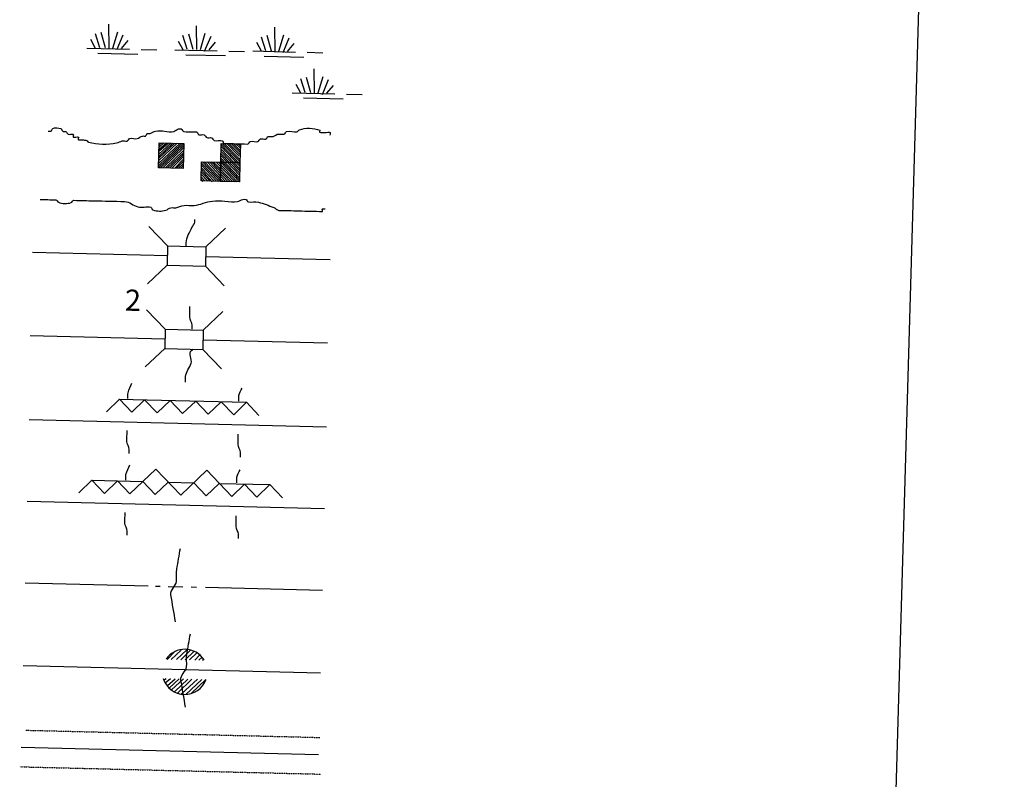
# Model space of a CAD drawing. Extents: x 762261 to 1449907, y 16349851 to 16905331.
# Drawn here: x 1425390 to 1440858, y 16635002 to 16646930 of the extents above; entities that cross this region are included whole.
import ezdxf
from ezdxf.enums import TextEntityAlignment as Align

# ---------------------------------------------------------------- set-up
doc = ezdxf.new("R2010")
doc.units = 0
doc.header["$MEASUREMENT"] = 0
doc.linetypes.add('DGN_STYLE_3', pattern=[0.0011, 0, -0.0011])
doc.layers.add('L12', color=7, linetype='CONTINUOUS')
doc.layers.add('L23', color=7, linetype='CONTINUOUS')
doc.styles.add('STYLE-FONT001', font='font001.shx')

# ---------------------------------------------------------------- blocks, each defined once
blk = doc.blocks.new('FARM_2')
at = {"layer": 'L23', "color": 7, "linetype": 'CONTINUOUS'}
for p, q in [((-211, -201), (180, 190)), ((-211, 148), (-169, 190)), ((-211, 116), (-137, 190)), ((-211, 84), (-100, 190)), ((-211, 58), (-69, 190)), ((-211, 11), (-26, 190)), ((-211, -26), (5, 190)), ((-211, -58), (37, 190)), ((-211, -90), (74, 190)), ((-211, -132), (116, 190)), ((-211, -169), (148, 190)), ((-180, -201), (180, 158)), ((-143, -201), (180, 127)), ((-100, -201), (180, 84)), ((-69, -201), (180, 48)), ((-37, -201), (180, 16)), ((0, -201), (180, -16)), ((48, -201), (180, -58)), ((74, -201), (180, -90)), ((106, -201), (180, -127)), ((137, -201), (180, -158))]:
    blk.add_line(p, q, dxfattribs=at)
at = {"layer": 'L23', "color": 7, "linetype": 'CONTINUOUS', "flags": 128}
blk.add_lwpolyline([(-211, -201), (-211, 190), (180, 190), (180, -201), (-211, -201)], close=True, dxfattribs=at)
blk = doc.blocks.new('BSNS_3')
at = {"layer": 'L23', "color": 7, "linetype": 'CONTINUOUS'}
for p, q in [((-312, 570), (-269, 602)), ((-312, 428), (-127, 602)), ((-301, 544), (-238, 602)), ((-301, 496), (-195, 602)), ((-301, 459), (-158, 602)), ((-301, 396), (-95, 602)), ((-301, 359), (-53, 602)), ((-301, 317), (-21, 602)), ((-301, 285), (0, 586)), ((-301, 253), (0, 554)), ((-301, 216), (0, 512)), ((-301, 180), (0, 475)), ((-301, 143), (0, 444)), ((-301, 111), (0, 412)), ((-301, 69), (0, 370)), ((-301, 37), (0, 338)), ((-301, 0), (0, 301)), ((-269, 0), (32, 301)), ((-238, 0), (63, 301)), ((-195, 0), (106, 301)), ((-158, 0), (137, 301)), ((-127, 0), (174, 301)), ((-95, 0), (206, 301)), ((-53, 0), (248, 301)), ((-21, 0), (280, 301)), ((16, 0), (296, 285)), ((48, 0), (296, 253)), ((100, 11), (296, 211)), ((121, 0), (296, 180)), ((158, 0), (296, 143)), ((190, 0), (296, 111)), ((232, 0), (296, 69)), ((264, 0), (296, 37))]:
    blk.add_line(p, q, dxfattribs=at)
at = {"layer": 'L23', "color": 7, "linetype": 'CONTINUOUS', "flags": 128}
for points in [[(-301, 301), (-301, 602), (0, 602), (0, 301), (-301, 301)], [(-301, 0), (-301, 301), (0, 301), (0, 0), (-301, 0)], [(0, 0), (0, 301), (296, 301), (296, 0), (0, 0)]]:
    blk.add_lwpolyline(points, close=True, dxfattribs=at)
blk = doc.blocks.new('CMBR_11')
at = {"layer": 'L23', "color": 7, "linetype": 'CONTINUOUS'}
for p, q in [((0, 301), (-301, 602)), ((602, 301), (903, 602)), ((0, 301), (0, 0)), ((0, 301), (602, 301)), ((602, 301), (602, 0)), ((0, 0), (-301, -301)), ((0, 0), (602, 0)), ((602, 0), (903, -301))]:
    blk.add_line(p, q, dxfattribs=at)
blk = doc.blocks.new('CMBR_12')
at = {"layer": 'L23', "color": 7, "linetype": 'CONTINUOUS'}
for p, q in [((0, 301), (-301, 602)), ((597, 301), (898, 602)), ((0, 301), (0, 0)), ((0, 301), (597, 301)), ((597, 301), (597, 0)), ((0, 0), (-301, -296)), ((0, 0), (597, 0)), ((597, 0), (898, -296))]:
    blk.add_line(p, q, dxfattribs=at)
blk = doc.blocks.new('SWAMP_3')
at = {"layer": 'L23', "color": 7, "linetype": 'CONTINUOUS'}
for p, q in [((317, 11), (301, 385)), ((169, 11), (95, 227)), ((259, 11), (185, 253)), ((375, 11), (444, 269)), ((444, -5), (533, 227)), ((100, 0), (26, 137)), ((512, 11), (612, 137)), ((818, 0), (1067, 0)), ((-32, 0), (634, 0)), ((143, -74), (771, -74))]:
    blk.add_line(p, q, dxfattribs=at)
blk = doc.blocks.new('SWAMP_4')
at = {"layer": 'L23', "color": 7, "linetype": 'CONTINUOUS'}
for p, q in [((317, 11), (301, 385)), ((164, 11), (90, 227)), ((259, 11), (185, 248)), ((375, 11), (438, 269)), ((438, -11), (533, 227)), ((-32, 0), (634, 0)), ((100, 0), (26, 132)), ((507, 11), (607, 132)), ((818, 0), (1067, 0)), ((143, -74), (766, -74))]:
    blk.add_line(p, q, dxfattribs=at)
blk = doc.blocks.new('SWAMP_5')
at = {"layer": 'L23', "color": 7, "linetype": 'CONTINUOUS'}
for p, q in [((317, 11), (301, 385)), ((169, 11), (95, 227)), ((259, 11), (185, 248)), ((375, 11), (444, 269)), ((444, -11), (533, 227)), ((-32, 0), (634, 0)), ((100, 0), (26, 132)), ((512, 11), (612, 132)), ((818, 0), (1067, 0)), ((143, -74), (771, -74))]:
    blk.add_line(p, q, dxfattribs=at)
blk = doc.blocks.new('SWAMP_6')
at = {"layer": 'L23', "color": 7, "linetype": 'CONTINUOUS'}
for p, q in [((317, 5), (301, 380)), ((169, 5), (95, 222)), ((259, 5), (185, 248)), ((375, 5), (444, 264)), ((444, -11), (533, 222)), ((-32, 0), (634, 0)), ((100, 0), (26, 132)), ((512, 5), (612, 132)), ((818, 0), (1067, 0)), ((143, -79), (771, -79))]:
    blk.add_line(p, q, dxfattribs=at)

msp = doc.modelspace()

# ---------------------------------------------------------------- linework, layer by layer
at = {"layer": 'L12', "color": 7, "linetype": 'CONTINUOUS'}
for p, q in [((1425593, 16643281), (1427710, 16643229)), ((1428311, 16643214), (1430270, 16643166)), ((1425556, 16641972), (1427672, 16641920)), ((1428269, 16641905), (1430227, 16641858)), ((1425539, 16640652), (1430211, 16640537)), ((1425508, 16639369), (1430179, 16639255)), ((1425476, 16638086), (1427408, 16638039)), ((1427524, 16638036), (1427598, 16638034)), ((1427725, 16638031), (1427952, 16638026)), ((1428084, 16638022), (1428168, 16638020)), ((1428311, 16638017), (1430148, 16637972)), ((1425445, 16636788), (1430116, 16636673)), ((1425413, 16635505), (1430085, 16635391))]:
    msp.add_line(p, q, dxfattribs=at)
at = {"layer": 'L23', "color": 7, "linetype": 'CONTINUOUS'}
for p, q in [((1440858, 16693659), (1435663, 16514213)), ((1426752, 16640775), (1426957, 16640971)), ((1426947, 16640971), (1428952, 16640922)), ((1426957, 16640971), (1427153, 16640765)), ((1427153, 16640765), (1427353, 16640961)), ((1427353, 16640961), (1427549, 16640756)), ((1427549, 16640756), (1427754, 16640951)), ((1427754, 16640951), (1427950, 16640746)), ((1427950, 16640746), (1428155, 16640942)), ((1428155, 16640942), (1428351, 16640736)), ((1428351, 16640736), (1428557, 16640932)), ((1428557, 16640932), (1428752, 16640726)), ((1428752, 16640726), (1428952, 16640922)), ((1428952, 16640922), (1429148, 16640717)), ((1427121, 16639483), (1427527, 16639874)), ((1427527, 16639874), (1427919, 16639463)), ((1427919, 16639463), (1428329, 16639855)), ((1428329, 16639855), (1428721, 16639444)), ((1426319, 16639502), (1426525, 16639698)), ((1426525, 16639698), (1426720, 16639492)), ((1426525, 16639698), (1427322, 16639678)), ((1426720, 16639492), (1426926, 16639688)), ((1426926, 16639688), (1427121, 16639483)), ((1427322, 16639678), (1427517, 16639473)), ((1427517, 16639473), (1427723, 16639669)), ((1427723, 16639669), (1428124, 16639659)), ((1428124, 16639659), (1428320, 16639453)), ((1428320, 16639453), (1428525, 16639649)), ((1428525, 16639649), (1429322, 16639630)), ((1428721, 16639444), (1428921, 16639639)), ((1428921, 16639639), (1429117, 16639434)), ((1429117, 16639434), (1429322, 16639630)), ((1429322, 16639630), (1429518, 16639424)), ((1427708, 16636885), (1427832, 16637014)), ((1427771, 16636884), (1427928, 16637028)), ((1427855, 16636882), (1428018, 16637036)), ((1427924, 16636880), (1428076, 16637035)), ((1427987, 16636879), (1428128, 16637007)), ((1428056, 16636877), (1428175, 16636990)), ((1428140, 16636875), (1428216, 16636952)), ((1428204, 16636873), (1428258, 16636920)), ((1427677, 16636516), (1427758, 16636583)), ((1427713, 16636473), (1427832, 16636581)), ((1427744, 16636441), (1427896, 16636580)), ((1427775, 16636408), (1427964, 16636578)), ((1427827, 16636381), (1428033, 16636576)), ((1427869, 16636353), (1428096, 16636575)), ((1427932, 16636346), (1428181, 16636573)), ((1428001, 16636334), (1428249, 16636571)), ((1428085, 16636348), (1428313, 16636570))]:
    msp.add_line(p, q, dxfattribs=at)
at = {"layer": 'L23', "color": 140, "linetype": 'CONTINUOUS'}
for p, q in [((1428262, 16636872), (1428283, 16636887)), ((1427663, 16636570), (1427690, 16636585))]:
    msp.add_line(p, q, dxfattribs=at)
at = {"layer": 'L23', "color": 140, "linetype": 'DGN_STYLE_3'}
for p, q in [((1425478, 16635773), (1430107, 16635659)), ((1425390, 16635199), (1430120, 16635083))]:
    msp.add_line(p, q, dxfattribs=at)
at = {"layer": 'L23', "color": 7, "linetype": 'CONTINUOUS'}
for start, end in [(31.7356, 145.4644), (197.2495, 339.9505)]:
    msp.add_arc((1427984, 16636689), 355, start, end, dxfattribs=at)
at = {"layer": 'L23', "color": 140, "linetype": 'CONTINUOUS'}
for points, knots in [([(1425835, 16645182), (1425849, 16645181), (1425863, 16645181), (1425877, 16645181), (1425895, 16645180), (1425895, 16645216), (1425910, 16645222), (1425944, 16645237), (1426002, 16645236), (1426036, 16645219), (1426052, 16645211), (1426057, 16645183), (1426072, 16645176), (1426084, 16645170), (1426103, 16645180), (1426115, 16645175), (1426130, 16645167), (1426137, 16645140), (1426150, 16645132), (1426170, 16645120), (1426210, 16645141), (1426230, 16645130), (1426240, 16645123), (1426222, 16645095), (1426229, 16645087), (1426242, 16645073), (1426299, 16645100), (1426313, 16645085), (1426320, 16645078), (1426298, 16645043), (1426312, 16645043), (1426326, 16645043), (1426340, 16645042), (1426354, 16645042), (1426379, 16645041), (1426403, 16645041), (1426428, 16645040), (1426446, 16645040), (1426453, 16645012), (1426470, 16645008), (1426611, 16644971), (1426772, 16644968), (1426913, 16644997), (1426942, 16645003), (1426969, 16645020), (1426998, 16645026), (1427023, 16645032), (1427052, 16645019), (1427077, 16645024), (1427096, 16645029), (1427102, 16645061), (1427121, 16645066), (1427157, 16645075), (1427201, 16645053), (1427237, 16645063), (1427266, 16645071), (1427293, 16645095), (1427322, 16645103), (1427335, 16645107), (1427351, 16645098), (1427364, 16645102), (1427381, 16645107), (1427381, 16645139), (1427397, 16645143), (1427410, 16645147), (1427426, 16645139), (1427439, 16645142), (1427468, 16645151), (1427495, 16645176), (1427525, 16645182), (1427615, 16645203), (1427720, 16645155), (1427810, 16645176), (1427837, 16645182), (1427859, 16645208), (1427885, 16645216), (1427898, 16645220), (1427914, 16645219), (1427927, 16645215), (1427945, 16645209), (1427948, 16645172), (1427968, 16645172), (1428021, 16645170), (1428074, 16645169), (1428127, 16645168), (1428141, 16645167), (1428155, 16645167), (1428169, 16645167), (1428188, 16645166), (1428189, 16645131), (1428205, 16645124), (1428228, 16645113), (1428266, 16645132), (1428289, 16645122), (1428306, 16645114), (1428314, 16645086), (1428330, 16645078), (1428351, 16645069), (1428383, 16645086), (1428404, 16645076), (1428421, 16645069), (1428429, 16645041), (1428445, 16645033), (1428480, 16645017), (1428537, 16645047), (1428572, 16645030), (1428587, 16645023), (1428585, 16644988), (1428603, 16644987), (1428645, 16644986), (1428687, 16644985), (1428729, 16644984), (1428744, 16644984), (1428758, 16644983), (1428772, 16644983), (1428839, 16644981), (1428905, 16644980), (1428972, 16644978), (1428992, 16644978), (1428998, 16645013), (1429016, 16645019), (1429049, 16645032), (1429098, 16645004), (1429132, 16645016), (1429149, 16645023), (1429158, 16645051), (1429175, 16645058), (1429198, 16645066), (1429231, 16645047), (1429254, 16645056), (1429271, 16645062), (1429279, 16645092), (1429297, 16645097), (1429320, 16645103), (1429348, 16645089), (1429371, 16645095), (1429401, 16645103), (1429425, 16645136), (1429457, 16645135), (1429471, 16645135), (1429485, 16645135), (1429499, 16645134), (1429513, 16645134), (1429527, 16645134), (1429541, 16645133), (1429561, 16645133), (1429567, 16645168), (1429584, 16645174), (1429631, 16645190), (1429696, 16645155), (1429743, 16645171), (1429758, 16645176), (1429771, 16645195), (1429786, 16645201), (1429875, 16645238), (1430014, 16645235), (1430103, 16645193), (1430111, 16645189), (1430091, 16645162), (1430102, 16645162), (1430128, 16645161), (1430155, 16645160), (1430181, 16645160), (1430209, 16645159), (1430252, 16645172), (1430265, 16645158), (1430272, 16645151), (1430265, 16645130), (1430264, 16645116)], [0, 0, 0, 0, 0.00859, 0.00859, 0.00859, 0.019328, 0.019328, 0.019328, 0.045099, 0.045099, 0.045099, 0.056514, 0.056514, 0.056514, 0.065104, 0.065104, 0.065104, 0.076518, 0.076518, 0.076518, 0.092625, 0.092625, 0.092625, 0.101216, 0.101216, 0.101216, 0.118396, 0.118396, 0.118396, 0.126988, 0.126988, 0.126988, 0.135579, 0.135579, 0.135579, 0.15061, 0.15061, 0.15061, 0.161348, 0.161348, 0.161348, 0.251546, 0.251546, 0.251546, 0.269895, 0.269895, 0.269895, 0.286001, 0.286001, 0.286001, 0.298151, 0.298151, 0.298151, 0.321775, 0.321775, 0.321775, 0.340981, 0.340981, 0.340981, 0.349572, 0.349572, 0.349572, 0.36031, 0.36031, 0.36031, 0.3689, 0.3689, 0.3689, 0.388108, 0.388108, 0.388108, 0.446093, 0.446093, 0.446093, 0.463408, 0.463408, 0.463408, 0.472, 0.472, 0.472, 0.48415, 0.48415, 0.48415, 0.516364, 0.516364, 0.516364, 0.524954, 0.524954, 0.524954, 0.536368, 0.536368, 0.536368, 0.553548, 0.553548, 0.553548, 0.565697, 0.565697, 0.565697, 0.58073, 0.58073, 0.58073, 0.592878, 0.592878, 0.592878, 0.618649, 0.618649, 0.618649, 0.629389, 0.629389, 0.629389, 0.655159, 0.655159, 0.655159, 0.66375, 0.66375, 0.66375, 0.704554, 0.704554, 0.704554, 0.716704, 0.716704, 0.716704, 0.740325, 0.740325, 0.740325, 0.752473, 0.752473, 0.752473, 0.76858, 0.76858, 0.76858, 0.780729, 0.780729, 0.780729, 0.795762, 0.795762, 0.795762, 0.81497, 0.81497, 0.81497, 0.823561, 0.823561, 0.823561, 0.832151, 0.832151, 0.832151, 0.844301, 0.844301, 0.844301, 0.876514, 0.876514, 0.876514, 0.887252, 0.887252, 0.887252, 0.951678, 0.951678, 0.951678, 0.95812, 0.95812, 0.95812, 0.974227, 0.974227, 0.974227, 0.991408, 0.991408, 0.991408, 1, 1, 1, 1]), ([(1425713, 16644107), (1425794, 16644105), (1425875, 16644103), (1425956, 16644101), (1425975, 16644101), (1425981, 16644070), (1425998, 16644063), (1426056, 16644039), (1426140, 16644038), (1426198, 16644058), (1426215, 16644064), (1426223, 16644095), (1426241, 16644094), (1426347, 16644092), (1426452, 16644089), (1426558, 16644086), (1426718, 16644082), (1426878, 16644079), (1427038, 16644075), (1427113, 16644073), (1427177, 16644010), (1427247, 16643990), (1427310, 16643973), (1427385, 16644003), (1427448, 16643985), (1427466, 16643980), (1427467, 16643948), (1427484, 16643942), (1427545, 16643921), (1427623, 16643920), (1427685, 16643937), (1427712, 16643945), (1427736, 16643973), (1427765, 16643978), (1427790, 16643982), (1427818, 16643971), (1427844, 16643976), (1427887, 16643983), (1427928, 16644009), (1427972, 16644015), (1428024, 16644021), (1428078, 16644005), (1428130, 16644011), (1428227, 16644023), (1428320, 16644070), (1428417, 16644083), (1428546, 16644101), (1428684, 16644055), (1428813, 16644074), (1428843, 16644078), (1428869, 16644101), (1428898, 16644108), (1428911, 16644112), (1428927, 16644111), (1428940, 16644107), (1428958, 16644102), (1428964, 16644074), (1428982, 16644069), (1429032, 16644057), (1429090, 16644080), (1429140, 16644066), (1429221, 16644042), (1429303, 16644014), (1429381, 16643980), (1429409, 16643969), (1429429, 16643937), (1429459, 16643936), (1429565, 16643934), (1429670, 16643931), (1429776, 16643928), (1429899, 16643925), (1430022, 16643922), (1430145, 16643919), (1430159, 16643919), (1430132, 16643962), (1430146, 16643962), (1430160, 16643961), (1430175, 16643961), (1430189, 16643961)], [0, 0, 0, 0, 0.052188, 0.052188, 0.052188, 0.064248, 0.064248, 0.064248, 0.10736, 0.10736, 0.10736, 0.119421, 0.119421, 0.119421, 0.18749, 0.18749, 0.18749, 0.290732, 0.290732, 0.290732, 0.339199, 0.339199, 0.339199, 0.382309, 0.382309, 0.382309, 0.394369, 0.394369, 0.394369, 0.437481, 0.437481, 0.437481, 0.456768, 0.456768, 0.456768, 0.473786, 0.473786, 0.473786, 0.502489, 0.502489, 0.502489, 0.536525, 0.536525, 0.536525, 0.600108, 0.600108, 0.600108, 0.685197, 0.685197, 0.685197, 0.705011, 0.705011, 0.705011, 0.714087, 0.714087, 0.714087, 0.726147, 0.726147, 0.726147, 0.760181, 0.760181, 0.760181, 0.815074, 0.815074, 0.815074, 0.834361, 0.834361, 0.834361, 0.902433, 0.902433, 0.902433, 0.981848, 0.981848, 0.981848, 0.990924, 0.990924, 0.990924, 1, 1, 1, 1]), ([(1428004, 16643380), (1428004, 16643396), (1428004, 16643412), (1428005, 16643428), (1428007, 16643513), (1428061, 16643590), (1428095, 16643668), (1428108, 16643697), (1428139, 16643720), (1428140, 16643752), (1428140, 16643766), (1428140, 16643780), (1428141, 16643794)], [0, 0, 0, 0, 0.107659, 0.107659, 0.107659, 0.690295, 0.690295, 0.690295, 0.90428, 0.90428, 0.90428, 1, 1, 1, 1]), ([(1428098, 16642068), (1428099, 16642089), (1428099, 16642110), (1428100, 16642131), (1428101, 16642176), (1428060, 16642215), (1428061, 16642259), (1428062, 16642312), (1428063, 16642365), (1428065, 16642417), (1428065, 16642421), (1428065, 16642424), (1428065, 16642428)], [0, 0, 0, 0, 0.173155, 0.173155, 0.173155, 0.538225, 0.538225, 0.538225, 0.971141, 0.971141, 0.971141, 1, 1, 1, 1]), ([(1427994, 16641236), (1427994, 16641266), (1427995, 16641296), (1427996, 16641326), (1427998, 16641402), (1428065, 16641464), (1428085, 16641535), (1428104, 16641597), (1428037, 16641695), (1428090, 16641735), (1428099, 16641742), (1428108, 16641749), (1428117, 16641756)], [0, 0, 0, 0, 0.162712, 0.162712, 0.162712, 0.575029, 0.575029, 0.575029, 0.938735, 0.938735, 0.938735, 1, 1, 1, 1]), ([(1427090, 16640983), (1427090, 16641013), (1427086, 16641044), (1427092, 16641073), (1427103, 16641126), (1427133, 16641174), (1427154, 16641225)], [0, 0, 0, 0, 0.354035, 0.354035, 0.354035, 1, 1, 1, 1]), ([(1428831, 16640941), (1428832, 16640971), (1428827, 16641002), (1428834, 16641031), (1428842, 16641071), (1428867, 16641107), (1428884, 16641146)], [0, 0, 0, 0, 0.416958, 0.416958, 0.416958, 1, 1, 1, 1]), ([(1427111, 16640117), (1427111, 16640138), (1427112, 16640159), (1427112, 16640180), (1427113, 16640225), (1427072, 16640263), (1427073, 16640308), (1427074, 16640361), (1427076, 16640413), (1427077, 16640466), (1427077, 16640470), (1427077, 16640473), (1427077, 16640477)], [0, 0, 0, 0, 0.173182, 0.173182, 0.173182, 0.538226, 0.538226, 0.538226, 0.971141, 0.971141, 0.971141, 1, 1, 1, 1]), ([(1428857, 16640063), (1428858, 16640086), (1428859, 16640109), (1428859, 16640132), (1428860, 16640177), (1428819, 16640215), (1428820, 16640260), (1428821, 16640311), (1428823, 16640362), (1428824, 16640413), (1428824, 16640416), (1428824, 16640420), (1428824, 16640423)], [0, 0, 0, 0, 0.187612, 0.187612, 0.187612, 0.552655, 0.552655, 0.552655, 0.971141, 0.971141, 0.971141, 1, 1, 1, 1]), ([(1427058, 16639701), (1427059, 16639731), (1427054, 16639762), (1427060, 16639790), (1427071, 16639843), (1427102, 16639892), (1427122, 16639942)], [0, 0, 0, 0, 0.35406, 0.35406, 0.35406, 1, 1, 1, 1]), ([(1428800, 16639658), (1428801, 16639688), (1428796, 16639719), (1428802, 16639748), (1428811, 16639788), (1428836, 16639825), (1428853, 16639863)], [0, 0, 0, 0, 0.416985, 0.416985, 0.416985, 1, 1, 1, 1]), ([(1427079, 16638834), (1427080, 16638855), (1427080, 16638876), (1427081, 16638897), (1427082, 16638942), (1427041, 16638981), (1427042, 16639025), (1427043, 16639078), (1427044, 16639131), (1427046, 16639183), (1427046, 16639187), (1427046, 16639190), (1427046, 16639194)], [0, 0, 0, 0, 0.173155, 0.173155, 0.173155, 0.538225, 0.538225, 0.538225, 0.971141, 0.971141, 0.971141, 1, 1, 1, 1]), ([(1428826, 16638781), (1428827, 16638804), (1428827, 16638826), (1428828, 16638849), (1428829, 16638892), (1428787, 16638929), (1428789, 16638972), (1428790, 16639025), (1428791, 16639077), (1428792, 16639130), (1428792, 16639134), (1428793, 16639137), (1428793, 16639141)], [0, 0, 0, 0, 0.187441, 0.187441, 0.187441, 0.53858, 0.53858, 0.53858, 0.971163, 0.971163, 0.971163, 1, 1, 1, 1]), ([(1427838, 16637474), (1427814, 16637615), (1427789, 16637757), (1427764, 16637898), (1427751, 16637973), (1427846, 16638033), (1427854, 16638107), (1427860, 16638171), (1427848, 16638238), (1427858, 16638303), (1427877, 16638411), (1427895, 16638520), (1427914, 16638629)], [0, 0, 0, 0, 0.363704, 0.363704, 0.363704, 0.555756, 0.555756, 0.555756, 0.720708, 0.720708, 0.720708, 1, 1, 1, 1]), ([(1427996, 16636134), (1427971, 16636277), (1427946, 16636420), (1427922, 16636563), (1427909, 16636636), (1428004, 16636694), (1428011, 16636767), (1428018, 16636833), (1428005, 16636902), (1428016, 16636968), (1428034, 16637075), (1428053, 16637182), (1428071, 16637289)], [0, 0, 0, 0, 0.367974, 0.367974, 0.367974, 0.555839, 0.555839, 0.555839, 0.725195, 0.725195, 0.725195, 1, 1, 1, 1])]:
    msp.add_open_spline(points, degree=3, knots=knots, dxfattribs=at)

# ---------------------------------------------------------------- block references
at = {"layer": 'L23', "color": 7, "linetype": 'CONTINUOUS'}
for name, p, xscale, yscale, zscale, rotation in [('SWAMP_3', (1426479, 16646481), 1.000000000271051, 1.000000000271051, 1.000000000271051, 358.6013340235882), ('SWAMP_4', (1427857, 16646458), 1.000000000271051, 1.000000000271051, 1.000000000271051, 358.6013340235882), ('SWAMP_6', (1429087, 16646438), 1.000000000271051, 1.000000000271051, 1.000000000271051, 358.6013340235882), ('SWAMP_5', (1429705, 16645779), 1.000000000271051, 1.000000000271051, 1.000000000271051, 358.6013340235882), ('FARM_2', (1427785, 16644801), 1.000000000693892, 1.000000000693892, 1.000000000693892, 358.6021344377405), ('BSNS_3', (1428849, 16644685), 1.000000000531261, 1.000000000531261, 1.000000000531261, 88.60186763302315), ('CMBR_11', (1427706, 16643076), 1.000000000531261, 1.000000000531261, 1.000000000531261, 358.6018676330232), ('CMBR_12', (1427668, 16641767), 1.000000000531261, 1.000000000531261, 1.000000000531261, 358.6018676330232)]:
    msp.add_blockref(name, p, dxfattribs=dict(at, xscale=xscale, yscale=yscale, zscale=zscale, rotation=rotation))

# ---------------------------------------------------------------- texts
at = {"layer": 'L23', "color": 7, "linetype": 'CONTINUOUS', "style": 'STYLE-FONT001'}
msp.add_text('2', height=333, rotation=358.6, dxfattribs=at).set_placement((1427165, 16642358), align=Align.CENTER)

doc.saveas('drawing.dxf')
